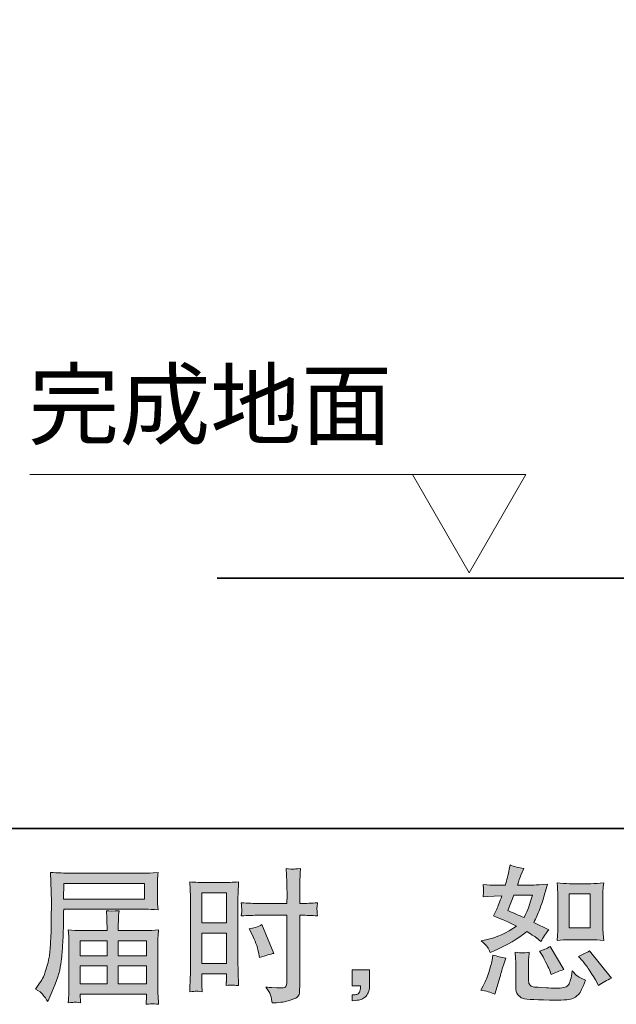
# Model space of a CAD drawing. Units: inches. Extents: x -621 to 796, y -729 to 279.
# Drawn here: x 177 to 315, y -729 to -501 of the extents above; entities that cross this region are included whole.
import ezdxf

# ---------------------------------------------------------------- set-up
doc = ezdxf.new("R2010")
doc.units = ezdxf.units.IN
doc.header["$MEASUREMENT"] = 0
doc.layers.add('图层 1', color=7, linetype='Continuous')

msp = doc.modelspace()

# ---------------------------------------------------------------- hatches: boundary and pattern name
at = {"layer": '图层 1'}
h = msp.add_hatch(color=7, dxfattribs=at)
h.dxf.hatch_style = 2
h.paths.add_polyline_path([(219.51, -702.87), (225.18, -702.87), (225.18, -709.86), (219.51, -709.86)])
h.paths.add_polyline_path([(219.51, -712.21), (225.18, -712.21), (225.18, -719.29), (219.51, -719.29)])
edge = h.paths.add_edge_path()
edge.add_spline(control_points=[(231.11, -712.55), (231.82, -713.95), (232.31, -715.3), (232.6, -716.6), (232.6, -716.6), (232.87, -717.83), (232.87, -717.83), (234.33, -717.39), (235.41, -717.08), (236.12, -716.9), (236.12, -716.9), (233.4, -710.26), (233.4, -710.26), (232.41, -710.77), (231.42, -711.1), (230.44, -711.25), (230.44, -711.25), (231.11, -712.55), (231.11, -712.55)], knot_values=[0, 0, 0, 0, 1, 1, 1, 2, 2, 2, 3, 3, 3, 4, 4, 4, 5, 5, 5, 6, 6, 6, 6], degree=3, periodic=0)
edge = h.paths.add_edge_path()
edge.add_spline(control_points=[(218.11, -725.67), (218.28, -725.65), (218.78, -725.7), (219.58, -725.79), (219.58, -725.79), (219.51, -724.36), (219.51, -724.36), (219.51, -724.36), (219.51, -722.9), (219.51, -722.9), (219.51, -722.9), (219.51, -721.64), (219.51, -721.64), (219.51, -721.64), (225.18, -721.64), (225.18, -721.64), (225.18, -721.64), (225.18, -722.37), (225.18, -722.37), (225.18, -722.97), (225.17, -723.33), (225.16, -723.46), (225.15, -723.6), (225.13, -723.89), (225.11, -724.36), (225.84, -724.27), (226.3, -724.23), (226.5, -724.24), (226.69, -724.25), (227.19, -724.29), (227.99, -724.36), (227.99, -724.36), (227.89, -721.14), (227.89, -721.14), (227.89, -721.14), (227.79, -718.6), (227.79, -718.6), (227.79, -718.6), (227.79, -706.29), (227.79, -706.29), (227.79, -705.77), (227.8, -705.03), (227.84, -704.09), (227.87, -703.13), (227.92, -701.89), (227.99, -700.36), (226.65, -700.47), (225.4, -700.52), (224.22, -700.52), (224.22, -700.52), (220.39, -700.52), (220.39, -700.52), (219.24, -700.52), (218.01, -700.47), (216.7, -700.36), (216.7, -700.36), (216.83, -703.79), (216.83, -703.79), (216.87, -704.86), (216.9, -706), (216.9, -707.18), (216.9, -707.18), (216.9, -718.96), (216.9, -718.96), (216.9, -719.93), (216.87, -720.93), (216.83, -721.97), (216.79, -723.01), (216.74, -724.28), (216.7, -725.79), (217.46, -725.72), (217.93, -725.68), (218.11, -725.67)], knot_values=[0, 0, 0, 0, 0.352778, 0.352778, 0.352778, 0.705556, 0.705556, 0.705556, 1.058333, 1.058333, 1.058333, 1.411111, 1.411111, 1.411111, 1.763889, 1.763889, 1.763889, 2.116667, 2.116667, 2.116667, 2.469444, 2.469444, 2.469444, 2.822222, 2.822222, 2.822222, 3.175, 3.175, 3.175, 3.527778, 3.527778, 3.527778, 3.880556, 3.880556, 3.880556, 4.233333, 4.233333, 4.233333, 4.586111, 4.586111, 4.586111, 4.938889, 4.938889, 4.938889, 5.291667, 5.291667, 5.291667, 5.644444, 5.644444, 5.644444, 5.997222, 5.997222, 5.997222, 6.35, 6.35, 6.35, 6.702778, 6.702778, 6.702778, 7.055556, 7.055556, 7.055556, 7.408333, 7.408333, 7.408333, 7.761111, 7.761111, 7.761111, 8.113889, 8.113889, 8.113889, 8.466667, 8.466667, 8.466667, 8.466667], degree=3, periodic=0)
edge.add_line((218.11, -725.67), (218.11, -725.67))
edge = h.paths.add_edge_path()
edge.add_spline(control_points=[(232.63, -708.09), (232.63, -708.09), (239.16, -708.09), (239.16, -708.09), (239.16, -708.09), (239.16, -723.1), (239.16, -723.1), (239.16, -723.1), (239.13, -723.79), (239.13, -723.79), (239.11, -724.08), (239.04, -724.35), (238.93, -724.6), (238.82, -724.86), (238.13, -724.95), (236.88, -724.86), (236.88, -724.86), (235.61, -724.82), (235.61, -724.82), (235.32, -724.82), (234.89, -724.79), (234.31, -724.72), (234.91, -725.57), (235.25, -726.1), (235.33, -726.32), (235.41, -726.54), (235.56, -727.23), (235.78, -728.38), (237.17, -728.35), (238.4, -728.19), (239.47, -727.89), (240.52, -727.59), (241.2, -727.33), (241.5, -727.09), (241.81, -726.86), (241.99, -726.54), (242.05, -726.12), (242.1, -725.7), (242.13, -725.23), (242.13, -724.72), (242.13, -724.72), (242.13, -708.09), (242.13, -708.09), (242.13, -708.09), (242.63, -708.09), (242.63, -708.09), (243.6, -708.09), (244.82, -708.14), (246.28, -708.22), (246.15, -707.33), (246.09, -706.71), (246.11, -706.38), (246.14, -706.03), (246.19, -705.65), (246.28, -705.21), (244.82, -705.3), (243.58, -705.35), (242.56, -705.35), (242.56, -705.35), (242.13, -705.35), (242.13, -705.35), (242.13, -705.35), (242.13, -703.45), (242.13, -703.45), (242.13, -702.1), (242.14, -701.08), (242.16, -700.38), (242.19, -699.68), (242.24, -698.65), (242.33, -697.28), (241.37, -697.37), (240.79, -697.41), (240.6, -697.42), (240.4, -697.43), (239.86, -697.39), (238.97, -697.28), (238.97, -697.28), (239.13, -700.37), (239.13, -700.37), (239.18, -701.45), (239.2, -702.48), (239.2, -703.45), (239.2, -703.45), (239.16, -705.35), (239.16, -705.35), (239.16, -705.35), (232.63, -705.35), (232.63, -705.35), (231.51, -705.35), (230.18, -705.3), (228.61, -705.21), (228.67, -706.04), (228.72, -706.54), (228.74, -706.72), (228.74, -706.95), (228.7, -707.46), (228.61, -708.22), (230.18, -708.14), (231.51, -708.09), (232.63, -708.09)], knot_values=[0, 0, 0, 0, 0.352778, 0.352778, 0.352778, 0.705556, 0.705556, 0.705556, 1.058333, 1.058333, 1.058333, 1.411111, 1.411111, 1.411111, 1.763889, 1.763889, 1.763889, 2.116667, 2.116667, 2.116667, 2.469444, 2.469444, 2.469444, 2.822222, 2.822222, 2.822222, 3.175, 3.175, 3.175, 3.527778, 3.527778, 3.527778, 3.880556, 3.880556, 3.880556, 4.233333, 4.233333, 4.233333, 4.586111, 4.586111, 4.586111, 4.938889, 4.938889, 4.938889, 5.291667, 5.291667, 5.291667, 5.644444, 5.644444, 5.644444, 5.997222, 5.997222, 5.997222, 6.35, 6.35, 6.35, 6.702778, 6.702778, 6.702778, 7.055556, 7.055556, 7.055556, 7.408333, 7.408333, 7.408333, 7.761111, 7.761111, 7.761111, 8.113889, 8.113889, 8.113889, 8.466667, 8.466667, 8.466667, 8.819444, 8.819444, 8.819444, 9.172222, 9.172222, 9.172222, 9.525, 9.525, 9.525, 9.877778, 9.877778, 9.877778, 10.230556, 10.230556, 10.230556, 10.583333, 10.583333, 10.583333, 10.936111, 10.936111, 10.936111, 11.288889, 11.288889, 11.288889, 11.641667, 11.641667, 11.641667, 11.641667], degree=3, periodic=0)
edge.add_line((232.63, -708.09), (232.63, -708.09))
h = msp.add_hatch(color=7, dxfattribs=at)
h.dxf.hatch_style = 2
h.paths.add_polyline_path([(304.47, -703.12), (309.34, -703.12), (309.34, -711), (304.47, -711)])
edge = h.paths.add_edge_path()
edge.add_spline(control_points=[(307.64, -718.75), (308.2, -719.39), (308.76, -720.17), (309.35, -721.07), (309.93, -721.98), (310.34, -722.62), (310.57, -723), (310.57, -723), (311.23, -724.33), (311.23, -724.33), (312.2, -723.66), (313.21, -723.1), (314.25, -722.63), (314.25, -722.63), (309.2, -716.33), (309.2, -716.33), (308.32, -716.83), (307.46, -717.27), (306.61, -717.62), (306.61, -717.62), (307.64, -718.75), (307.64, -718.75)], knot_values=[0, 0, 0, 0, 1, 1, 1, 2, 2, 2, 3, 3, 3, 4, 4, 4, 5, 5, 5, 6, 6, 6, 7, 7, 7, 7], degree=3, periodic=0)
edge = h.paths.add_edge_path()
edge.add_spline(control_points=[(298.05, -717.06), (298.25, -717.37), (298.57, -717.95), (299.01, -718.83), (299.45, -719.7), (299.75, -720.31), (299.91, -720.67), (299.91, -720.67), (300.34, -721.77), (300.34, -721.77), (301.25, -721.35), (302.22, -720.97), (303.26, -720.64), (303.26, -720.64), (300.11, -715.33), (300.11, -715.33), (299.27, -715.82), (298.43, -716.17), (297.58, -716.39), (297.58, -716.39), (298.05, -717.06), (298.05, -717.06)], knot_values=[0, 0, 0, 0, 1, 1, 1, 2, 2, 2, 3, 3, 3, 4, 4, 4, 5, 5, 5, 6, 6, 6, 7, 7, 7, 7], degree=3, periodic=0)
edge = h.paths.add_edge_path()
edge.add_spline(control_points=[(291.64, -703.43), (291.64, -703.43), (295.99, -703.43), (295.99, -703.43), (295.99, -703.43), (295.63, -704.56), (295.63, -704.56), (295.63, -704.56), (295.06, -706.38), (295.06, -706.38), (294.91, -706.81), (294.56, -707.56), (294.03, -708.64), (292.86, -708.14), (291.61, -707.58), (290.28, -706.98), (290.28, -706.98), (291.64, -703.43), (291.64, -703.43)], knot_values=[0, 0, 0, 0, 1, 1, 1, 2, 2, 2, 3, 3, 3, 4, 4, 4, 5, 5, 5, 6, 6, 6, 6], degree=3, periodic=0)
edge = h.paths.add_edge_path()
edge.add_spline(control_points=[(304.57, -713.75), (304.57, -713.75), (309.43, -713.75), (309.43, -713.75), (310.37, -713.75), (311.37, -713.8), (312.47, -713.91), (312.47, -713.91), (312.34, -712.5), (312.34, -712.5), (312.31, -712.29), (312.3, -711.85), (312.3, -711.15), (312.3, -711.15), (312.3, -703.27), (312.3, -703.27), (312.3, -702.75), (312.3, -702.33), (312.31, -702), (312.33, -701.68), (312.38, -701.22), (312.47, -700.61), (311.42, -700.72), (310.41, -700.78), (309.46, -700.78), (309.46, -700.78), (304.57, -700.78), (304.57, -700.78), (303.63, -700.78), (302.66, -700.72), (301.69, -700.61), (301.8, -701.88), (301.86, -702.77), (301.86, -703.27), (301.86, -703.27), (301.86, -711.15), (301.86, -711.15), (301.86, -711.54), (301.84, -711.96), (301.81, -712.42), (301.77, -712.86), (301.73, -713.36), (301.69, -713.91), (302.69, -713.8), (303.65, -713.75), (304.57, -713.75)], knot_values=[0, 0, 0, 0, 0.352778, 0.352778, 0.352778, 0.705556, 0.705556, 0.705556, 1.058333, 1.058333, 1.058333, 1.411111, 1.411111, 1.411111, 1.763889, 1.763889, 1.763889, 2.116667, 2.116667, 2.116667, 2.469444, 2.469444, 2.469444, 2.822222, 2.822222, 2.822222, 3.175, 3.175, 3.175, 3.527778, 3.527778, 3.527778, 3.880556, 3.880556, 3.880556, 4.233333, 4.233333, 4.233333, 4.586111, 4.586111, 4.586111, 4.938889, 4.938889, 4.938889, 5.291667, 5.291667, 5.291667, 5.291667], degree=3, periodic=0)
edge.add_line((304.57, -713.75), (304.57, -713.75))
edge = h.paths.add_edge_path()
edge.add_spline(control_points=[(287.29, -726.38), (287.29, -726.38), (287.59, -725.32), (287.59, -725.32), (287.59, -725.32), (288.42, -722.5), (288.42, -722.5), (288.8, -721.15), (289.06, -720.26), (289.22, -719.84), (289.22, -719.84), (289.85, -717.99), (289.85, -717.99), (288.81, -717.83), (287.8, -717.6), (286.83, -717.29), (286.83, -717.29), (286.63, -718.45), (286.63, -718.45), (286.47, -719.34), (286.2, -720.36), (285.82, -721.54), (285.42, -722.71), (285.02, -723.67), (284.6, -724.43), (284.6, -724.43), (284.07, -725.39), (284.07, -725.39), (285.2, -725.59), (286.27, -725.92), (287.29, -726.38)], knot_values=[0, 0, 0, 0, 0.352778, 0.352778, 0.352778, 0.705556, 0.705556, 0.705556, 1.058333, 1.058333, 1.058333, 1.411111, 1.411111, 1.411111, 1.763889, 1.763889, 1.763889, 2.116667, 2.116667, 2.116667, 2.469444, 2.469444, 2.469444, 2.822222, 2.822222, 2.822222, 3.175, 3.175, 3.175, 3.527778, 3.527778, 3.527778, 3.527778], degree=3, periodic=0)
edge.add_line((287.29, -726.38), (287.29, -726.38))
edge = h.paths.add_edge_path()
edge.add_spline(control_points=[(293.71, -716.8), (293.38, -716.79), (292.8, -716.73), (291.95, -716.62), (291.95, -716.62), (292.08, -718.12), (292.08, -718.12), (292.11, -718.34), (292.12, -718.8), (292.12, -719.51), (292.12, -719.51), (292.12, -724.06), (292.12, -724.06), (292.12, -725.01), (292.2, -725.69), (292.34, -726.09), (292.49, -726.48), (292.85, -726.85), (293.41, -727.18), (293.98, -727.51), (296.13, -727.69), (299.9, -727.71), (302.75, -727.76), (304.48, -727.67), (305.08, -727.45), (305.67, -727.23), (306.19, -726.89), (306.64, -726.45), (307.08, -726.01), (307.61, -724.89), (308.23, -723.1), (307.06, -722.57), (306.33, -722.16), (306.04, -721.88), (305.75, -721.6), (305.47, -721.31), (305.21, -720.97), (305.21, -720.97), (305.11, -721.57), (305.11, -721.57), (304.87, -723.01), (304.56, -723.94), (304.18, -724.36), (303.8, -724.78), (302.85, -724.98), (301.32, -724.96), (300.55, -724.96), (299.86, -724.93), (299.27, -724.89), (299.27, -724.89), (297.27, -724.76), (297.27, -724.76), (296.65, -724.76), (296.2, -724.69), (295.9, -724.56), (295.6, -724.45), (295.39, -724.28), (295.27, -724.06), (295.14, -723.84), (295.08, -723.42), (295.08, -722.8), (295.08, -722.8), (295.08, -719.51), (295.08, -719.51), (295.08, -719), (295.08, -718.56), (295.09, -718.19), (295.11, -717.83), (295.16, -717.31), (295.25, -716.62), (294.54, -716.76), (294.03, -716.81), (293.71, -716.8)], knot_values=[0, 0, 0, 0, 0.352778, 0.352778, 0.352778, 0.705556, 0.705556, 0.705556, 1.058333, 1.058333, 1.058333, 1.411111, 1.411111, 1.411111, 1.763889, 1.763889, 1.763889, 2.116667, 2.116667, 2.116667, 2.469444, 2.469444, 2.469444, 2.822222, 2.822222, 2.822222, 3.175, 3.175, 3.175, 3.527778, 3.527778, 3.527778, 3.880556, 3.880556, 3.880556, 4.233333, 4.233333, 4.233333, 4.586111, 4.586111, 4.586111, 4.938889, 4.938889, 4.938889, 5.291667, 5.291667, 5.291667, 5.644444, 5.644444, 5.644444, 5.997222, 5.997222, 5.997222, 6.35, 6.35, 6.35, 6.702778, 6.702778, 6.702778, 7.055556, 7.055556, 7.055556, 7.408333, 7.408333, 7.408333, 7.761111, 7.761111, 7.761111, 8.113889, 8.113889, 8.113889, 8.466667, 8.466667, 8.466667, 8.466667], degree=3, periodic=0)
edge.add_line((293.71, -716.8), (293.71, -716.8))
edge = h.paths.add_edge_path()
edge.add_spline(control_points=[(285.55, -715.46), (285.76, -715.77), (285.99, -716.18), (286.23, -716.69), (286.23, -716.69), (286.99, -716.36), (286.99, -716.36), (290.14, -715.01), (292.69, -713.5), (294.66, -711.84), (296.01, -712.71), (296.78, -713.2), (296.95, -713.34), (296.95, -713.34), (297.95, -714.17), (297.95, -714.17), (298.44, -713.23), (299.03, -712.34), (299.74, -711.48), (299.74, -711.48), (296.29, -709.75), (296.29, -709.75), (296.8, -708.78), (297.24, -707.8), (297.62, -706.84), (297.99, -705.88), (298.6, -703.9), (299.44, -700.89), (297.89, -701.02), (296.89, -701.09), (296.42, -701.09), (296.42, -701.09), (292.54, -701.09), (292.54, -701.09), (292.8, -700.13), (293.07, -699.37), (293.33, -698.8), (293.33, -698.8), (294, -697.27), (294, -697.27), (292.83, -697.09), (291.76, -696.81), (290.81, -696.44), (290.81, -696.44), (290.61, -697.43), (290.61, -697.43), (290.35, -698.72), (290.05, -699.94), (289.72, -701.09), (289.72, -701.09), (287.13, -701.12), (287.13, -701.12), (286.66, -701.14), (285.81, -701.1), (284.57, -700.99), (284.57, -700.99), (284.67, -701.98), (284.67, -701.98), (284.67, -702.13), (284.66, -702.39), (284.64, -702.75), (284.64, -702.75), (284.57, -703.81), (284.57, -703.81), (284.57, -703.81), (285.6, -703.74), (285.6, -703.74), (285.6, -703.74), (287.13, -703.64), (287.13, -703.64), (287.13, -703.64), (288.89, -703.61), (288.89, -703.61), (288.4, -705.07), (288.01, -706.09), (287.72, -706.66), (287.72, -706.66), (286.96, -708.19), (286.96, -708.19), (288.91, -709.01), (290.68, -709.81), (292.27, -710.58), (290.08, -712.18), (287.71, -713.25), (285.17, -713.8), (285.17, -713.8), (284.11, -714.03), (284.11, -714.03), (284.86, -714.68), (285.34, -715.15), (285.55, -715.46)], knot_values=[0, 0, 0, 0, 0.352778, 0.352778, 0.352778, 0.705556, 0.705556, 0.705556, 1.058333, 1.058333, 1.058333, 1.411111, 1.411111, 1.411111, 1.763889, 1.763889, 1.763889, 2.116667, 2.116667, 2.116667, 2.469444, 2.469444, 2.469444, 2.822222, 2.822222, 2.822222, 3.175, 3.175, 3.175, 3.527778, 3.527778, 3.527778, 3.880556, 3.880556, 3.880556, 4.233333, 4.233333, 4.233333, 4.586111, 4.586111, 4.586111, 4.938889, 4.938889, 4.938889, 5.291667, 5.291667, 5.291667, 5.644444, 5.644444, 5.644444, 5.997222, 5.997222, 5.997222, 6.35, 6.35, 6.35, 6.702778, 6.702778, 6.702778, 7.055556, 7.055556, 7.055556, 7.408333, 7.408333, 7.408333, 7.761111, 7.761111, 7.761111, 8.113889, 8.113889, 8.113889, 8.466667, 8.466667, 8.466667, 8.819444, 8.819444, 8.819444, 9.172222, 9.172222, 9.172222, 9.525, 9.525, 9.525, 9.877778, 9.877778, 9.877778, 10.230556, 10.230556, 10.230556, 10.583333, 10.583333, 10.583333, 10.583333], degree=3, periodic=0)
edge.add_line((285.55, -715.46), (285.55, -715.46))
h = msp.add_hatch(color=7, dxfattribs=at)
h.dxf.hatch_style = 2
h.paths.add_polyline_path([(187.57, -700.71), (206.23, -700.71), (206.23, -704.34), (187.5, -704.34)])
edge = h.paths.add_edge_path()
edge.add_spline(control_points=[(180.98, -725.18), (180.98, -725.18), (182.07, -725.84), (182.07, -725.84), (182.47, -726.09), (183.06, -726.83), (183.83, -728.07), (183.83, -728.07), (184.79, -725.91), (184.79, -725.91), (185.95, -723.34), (186.63, -721.17), (186.85, -719.41), (187.07, -717.65), (187.21, -716.38), (187.25, -715.59), (187.29, -714.81), (187.33, -714.01), (187.37, -713.2), (187.4, -712.4), (187.43, -711.71), (187.45, -711.13), (187.45, -711.13), (187.48, -708.88), (187.48, -708.88), (187.48, -708.39), (187.5, -707.66), (187.55, -706.69), (187.55, -706.69), (206.34, -706.69), (206.34, -706.69), (207.27, -706.69), (208.27, -706.74), (209.36, -706.85), (209.36, -706.85), (209.26, -705.45), (209.26, -705.45), (209.22, -704.84), (209.2, -704.35), (209.2, -704), (209.2, -704), (209.2, -701.08), (209.2, -701.08), (209.2, -700.79), (209.21, -700.4), (209.24, -699.91), (209.28, -699.43), (209.32, -698.85), (209.36, -698.2), (207.68, -698.31), (206.68, -698.36), (206.37, -698.36), (206.37, -698.36), (188.58, -698.36), (188.58, -698.36), (188.25, -698.36), (187.7, -698.34), (186.94, -698.3), (186.17, -698.25), (185.35, -698.21), (184.46, -698.16), (184.46, -698.16), (184.69, -704.89), (184.69, -704.89), (184.69, -704.89), (184.69, -705.58), (184.69, -705.58), (184.69, -705.58), (184.69, -706.79), (184.69, -706.79), (184.67, -706.85), (184.66, -707.51), (184.66, -708.74), (184.66, -708.74), (184.63, -711.23), (184.63, -711.23), (184.61, -712.05), (184.56, -713.15), (184.48, -714.53), (184.4, -715.92), (184.3, -717), (184.17, -717.77), (184.03, -718.55), (183.81, -719.45), (183.5, -720.48), (183.19, -721.5), (182.91, -722.25), (182.65, -722.69), (182.4, -723.13), (182.06, -723.65), (181.64, -724.25), (181.64, -724.25), (180.98, -725.18), (180.98, -725.18)], knot_values=[0, 0, 0, 0, 1, 1, 1, 2, 2, 2, 3, 3, 3, 4, 4, 4, 5, 5, 5, 6, 6, 6, 7, 7, 7, 8, 8, 8, 9, 9, 9, 10, 10, 10, 11, 11, 11, 12, 12, 12, 13, 13, 13, 14, 14, 14, 15, 15, 15, 16, 16, 16, 17, 17, 17, 18, 18, 18, 19, 19, 19, 20, 20, 20, 21, 21, 21, 22, 22, 22, 23, 23, 23, 24, 24, 24, 25, 25, 25, 26, 26, 26, 27, 27, 27, 28, 28, 28, 29, 29, 29, 30, 30, 30, 31, 31, 31, 31], degree=3, periodic=0)
h.paths.add_polyline_path([(191.36, -719.83), (197.55, -719.83), (197.55, -723.99), (191.36, -723.99)])
h.paths.add_polyline_path([(191.36, -713.99), (197.55, -713.99), (197.55, -717.49), (191.36, -717.49)])
h.paths.add_polyline_path([(200.17, -719.83), (206.72, -719.83), (206.72, -723.99), (200.17, -723.99)])
h.paths.add_polyline_path([(200.17, -713.99), (206.72, -713.99), (206.72, -717.49), (200.17, -717.49)])
edge = h.paths.add_edge_path()
edge.add_spline(control_points=[(190.1, -728.21), (190.23, -728.2), (190.67, -728.24), (191.42, -728.33), (191.42, -728.33), (191.39, -727.67), (191.39, -727.67), (191.39, -727.67), (191.36, -727.04), (191.36, -727.04), (191.36, -727.04), (191.36, -726.34), (191.36, -726.34), (191.36, -726.34), (206.72, -726.34), (206.72, -726.34), (206.72, -726.34), (206.72, -727.07), (206.72, -727.07), (206.72, -727.11), (206.7, -727.3), (206.67, -727.65), (206.63, -727.99), (206.61, -728.34), (206.61, -728.7), (207.41, -728.63), (207.91, -728.59), (208.09, -728.58), (208.26, -728.56), (208.73, -728.61), (209.49, -728.7), (209.49, -728.7), (209.36, -726.61), (209.36, -726.61), (209.34, -726.32), (209.33, -725.62), (209.33, -724.51), (209.33, -724.51), (209.33, -714.36), (209.33, -714.36), (209.33, -713.76), (209.33, -713.29), (209.35, -712.95), (209.36, -712.61), (209.41, -712.12), (209.49, -711.48), (208.46, -711.59), (207.44, -711.64), (206.46, -711.64), (206.46, -711.64), (200.17, -711.64), (200.17, -711.64), (200.17, -711.64), (200.17, -710.52), (200.17, -710.52), (200.17, -709.83), (200.17, -709.28), (200.19, -708.86), (200.2, -708.43), (200.24, -707.83), (200.33, -707.03), (199.08, -707.14), (198.1, -707.14), (197.42, -707.03), (197.42, -707.03), (197.52, -708.79), (197.52, -708.79), (197.54, -709.14), (197.55, -709.72), (197.55, -710.52), (197.55, -710.52), (197.55, -711.64), (197.55, -711.64), (197.55, -711.64), (191.6, -711.64), (191.6, -711.64), (190.65, -711.64), (189.64, -711.59), (188.58, -711.48), (188.58, -711.48), (188.71, -712.89), (188.71, -712.89), (188.73, -713.12), (188.74, -713.59), (188.74, -714.32), (188.74, -714.32), (188.74, -724.22), (188.74, -724.22), (188.74, -725.03), (188.73, -725.7), (188.71, -726.21), (188.69, -726.72), (188.65, -727.42), (188.58, -728.33), (189.46, -728.27), (189.97, -728.22), (190.1, -728.21)], knot_values=[0, 0, 0, 0, 0.352778, 0.352778, 0.352778, 0.705556, 0.705556, 0.705556, 1.058333, 1.058333, 1.058333, 1.411111, 1.411111, 1.411111, 1.763889, 1.763889, 1.763889, 2.116667, 2.116667, 2.116667, 2.469444, 2.469444, 2.469444, 2.822222, 2.822222, 2.822222, 3.175, 3.175, 3.175, 3.527778, 3.527778, 3.527778, 3.880556, 3.880556, 3.880556, 4.233333, 4.233333, 4.233333, 4.586111, 4.586111, 4.586111, 4.938889, 4.938889, 4.938889, 5.291667, 5.291667, 5.291667, 5.644444, 5.644444, 5.644444, 5.997222, 5.997222, 5.997222, 6.35, 6.35, 6.35, 6.702778, 6.702778, 6.702778, 7.055556, 7.055556, 7.055556, 7.408333, 7.408333, 7.408333, 7.761111, 7.761111, 7.761111, 8.113889, 8.113889, 8.113889, 8.466667, 8.466667, 8.466667, 8.819444, 8.819444, 8.819444, 9.172222, 9.172222, 9.172222, 9.525, 9.525, 9.525, 9.877778, 9.877778, 9.877778, 10.230556, 10.230556, 10.230556, 10.583333, 10.583333, 10.583333, 10.936111, 10.936111, 10.936111, 11.288889, 11.288889, 11.288889, 11.288889], degree=3, periodic=0)
edge.add_line((190.1, -728.21), (190.1, -728.21))
h = msp.add_hatch(color=7, dxfattribs=at)
h.dxf.hatch_style = 2
edge = h.paths.add_edge_path()
edge.add_spline(control_points=[(254.24, -720.74), (254.24, -720.74), (258.26, -720.74), (258.26, -720.74), (258.26, -720.74), (258.26, -724.55), (258.26, -724.55), (258.26, -725.12), (258.18, -725.61), (258, -726.01), (257.82, -726.41), (257.6, -726.73), (257.34, -726.97), (257.07, -727.21), (256.74, -727.4), (256.35, -727.55), (255.96, -727.69), (255.52, -727.78), (255.03, -727.8), (255.03, -727.8), (254.24, -727.87), (254.24, -727.87), (254.24, -727.87), (254.24, -726.51), (254.24, -726.51), (254.5, -726.51), (254.76, -726.5), (255, -726.47), (255.24, -726.45), (255.47, -726.37), (255.66, -726.24), (255.87, -726.11), (256.01, -725.92), (256.06, -725.69), (256.13, -725.45), (256.17, -725.23), (256.17, -725.01), (256.17, -725.01), (256.17, -724.41), (256.17, -724.41), (256.17, -724.41), (254.24, -724.41), (254.24, -724.41), (254.24, -724.41), (254.24, -720.74), (254.24, -720.74)], knot_values=[0, 0, 0, 0, 1, 1, 1, 2, 2, 2, 3, 3, 3, 4, 4, 4, 5, 5, 5, 6, 6, 6, 7, 7, 7, 8, 8, 8, 9, 9, 9, 10, 10, 10, 11, 11, 11, 12, 12, 12, 13, 13, 13, 14, 14, 14, 15, 15, 15, 15], degree=3, periodic=0)

# ---------------------------------------------------------------- linework, layer by layer
at = {"layer": '图层 1', "color": 7, "lineweight": 35}
for points in [[(795.6, -688.04), (-617.8, -688.04), (-617.8, 227.46), (795.6, 227.46), (795.6, -688.04)], [(496.2, -630.04), (223.05, -630.04)]]:
    msp.add_lwpolyline(points, dxfattribs=at)
at = {"layer": '图层 1', "color": 7, "lineweight": 9}
for points in [[(179.73, -606.11), (270.57, -606.11)], [(268.2, -606.11), (281.34, -628.84), (294.46, -606.11), (268.2, -606.11)]]:
    msp.add_lwpolyline(points, dxfattribs=at)
at = {"layer": '图层 1', "color": 7, "lineweight": 0}
for points in [[(187.57, -700.71), (206.23, -700.71), (206.23, -704.34), (187.5, -704.34), (187.57, -700.71)], [(219.51, -702.87), (225.18, -702.87), (225.18, -709.86), (219.51, -709.86), (219.51, -702.87)], [(304.47, -703.12), (309.34, -703.12), (309.34, -711), (304.47, -711), (304.47, -703.12)], [(219.51, -712.21), (225.18, -712.21), (225.18, -719.29), (219.51, -719.29), (219.51, -712.21)], [(191.36, -713.99), (197.55, -713.99), (197.55, -717.49), (191.36, -717.49), (191.36, -713.99)], [(200.17, -713.99), (206.72, -713.99), (206.72, -717.49), (200.17, -717.49), (200.17, -713.99)], [(191.36, -719.83), (197.55, -719.83), (197.55, -723.99), (191.36, -723.99), (191.36, -719.83)], [(200.17, -719.83), (206.72, -719.83), (206.72, -723.99), (200.17, -723.99), (200.17, -719.83)]]:
    msp.add_lwpolyline(points, dxfattribs=at)
for points, knots in [([(232.63, -708.09), (232.63, -708.09), (239.16, -708.09), (239.16, -708.09), (239.16, -708.09), (239.16, -723.1), (239.16, -723.1), (239.16, -723.1), (239.13, -723.79), (239.13, -723.79), (239.11, -724.08), (239.04, -724.35), (238.93, -724.6), (238.82, -724.86), (238.13, -724.95), (236.88, -724.86), (236.88, -724.86), (235.61, -724.82), (235.61, -724.82), (235.32, -724.82), (234.89, -724.79), (234.31, -724.72), (234.91, -725.57), (235.25, -726.1), (235.33, -726.32), (235.41, -726.54), (235.56, -727.23), (235.78, -728.38), (237.17, -728.35), (238.4, -728.19), (239.47, -727.89), (240.52, -727.59), (241.2, -727.33), (241.5, -727.09), (241.81, -726.86), (241.99, -726.54), (242.05, -726.12), (242.1, -725.7), (242.13, -725.23), (242.13, -724.72), (242.13, -724.72), (242.13, -708.09), (242.13, -708.09), (242.13, -708.09), (242.63, -708.09), (242.63, -708.09), (243.6, -708.09), (244.82, -708.14), (246.28, -708.22), (246.15, -707.33), (246.09, -706.71), (246.11, -706.38), (246.14, -706.03), (246.19, -705.65), (246.28, -705.21), (244.82, -705.3), (243.58, -705.35), (242.56, -705.35), (242.56, -705.35), (242.13, -705.35), (242.13, -705.35), (242.13, -705.35), (242.13, -703.45), (242.13, -703.45), (242.13, -702.1), (242.14, -701.08), (242.16, -700.38), (242.19, -699.68), (242.24, -698.65), (242.33, -697.28), (241.37, -697.37), (240.79, -697.41), (240.6, -697.42), (240.4, -697.43), (239.86, -697.39), (238.97, -697.28), (238.97, -697.28), (239.13, -700.37), (239.13, -700.37), (239.18, -701.45), (239.2, -702.48), (239.2, -703.45), (239.2, -703.45), (239.16, -705.35), (239.16, -705.35), (239.16, -705.35), (232.63, -705.35), (232.63, -705.35), (231.51, -705.35), (230.18, -705.3), (228.61, -705.21), (228.67, -706.04), (228.72, -706.54), (228.74, -706.72), (228.74, -706.95), (228.7, -707.46), (228.61, -708.22), (230.18, -708.14), (231.51, -708.09), (232.63, -708.09)], [0, 0, 0, 0, 1, 1, 1, 2, 2, 2, 3, 3, 3, 4, 4, 4, 5, 5, 5, 6, 6, 6, 7, 7, 7, 8, 8, 8, 9, 9, 9, 10, 10, 10, 11, 11, 11, 12, 12, 12, 13, 13, 13, 14, 14, 14, 15, 15, 15, 16, 16, 16, 17, 17, 17, 18, 18, 18, 19, 19, 19, 20, 20, 20, 21, 21, 21, 22, 22, 22, 23, 23, 23, 24, 24, 24, 25, 25, 25, 26, 26, 26, 27, 27, 27, 28, 28, 28, 29, 29, 29, 30, 30, 30, 31, 31, 31, 32, 32, 32, 33, 33, 33, 33]), ([(285.55, -715.46), (285.76, -715.77), (285.99, -716.18), (286.23, -716.69), (286.23, -716.69), (286.99, -716.36), (286.99, -716.36), (290.14, -715.01), (292.69, -713.5), (294.66, -711.84), (296.01, -712.71), (296.78, -713.2), (296.95, -713.34), (296.95, -713.34), (297.95, -714.17), (297.95, -714.17), (298.44, -713.23), (299.03, -712.34), (299.74, -711.48), (299.74, -711.48), (296.29, -709.75), (296.29, -709.75), (296.8, -708.78), (297.24, -707.8), (297.62, -706.84), (297.99, -705.88), (298.6, -703.9), (299.44, -700.89), (297.89, -701.02), (296.89, -701.09), (296.42, -701.09), (296.42, -701.09), (292.54, -701.09), (292.54, -701.09), (292.8, -700.13), (293.07, -699.37), (293.33, -698.8), (293.33, -698.8), (294, -697.27), (294, -697.27), (292.83, -697.09), (291.76, -696.81), (290.81, -696.44), (290.81, -696.44), (290.61, -697.43), (290.61, -697.43), (290.35, -698.72), (290.05, -699.94), (289.72, -701.09), (289.72, -701.09), (287.13, -701.12), (287.13, -701.12), (286.66, -701.14), (285.81, -701.1), (284.57, -700.99), (284.57, -700.99), (284.67, -701.98), (284.67, -701.98), (284.67, -702.13), (284.66, -702.39), (284.64, -702.75), (284.64, -702.75), (284.57, -703.81), (284.57, -703.81), (284.57, -703.81), (285.6, -703.74), (285.6, -703.74), (285.6, -703.74), (287.13, -703.64), (287.13, -703.64), (287.13, -703.64), (288.89, -703.61), (288.89, -703.61), (288.4, -705.07), (288.01, -706.09), (287.72, -706.66), (287.72, -706.66), (286.96, -708.19), (286.96, -708.19), (288.91, -709.01), (290.68, -709.81), (292.27, -710.58), (290.08, -712.18), (287.71, -713.25), (285.17, -713.8), (285.17, -713.8), (284.11, -714.03), (284.11, -714.03), (284.86, -714.68), (285.34, -715.15), (285.55, -715.46)], [0, 0, 0, 0, 1, 1, 1, 2, 2, 2, 3, 3, 3, 4, 4, 4, 5, 5, 5, 6, 6, 6, 7, 7, 7, 8, 8, 8, 9, 9, 9, 10, 10, 10, 11, 11, 11, 12, 12, 12, 13, 13, 13, 14, 14, 14, 15, 15, 15, 16, 16, 16, 17, 17, 17, 18, 18, 18, 19, 19, 19, 20, 20, 20, 21, 21, 21, 22, 22, 22, 23, 23, 23, 24, 24, 24, 25, 25, 25, 26, 26, 26, 27, 27, 27, 28, 28, 28, 29, 29, 29, 30, 30, 30, 30]), ([(180.98, -725.18), (180.98, -725.18), (182.07, -725.84), (182.07, -725.84), (182.47, -726.09), (183.06, -726.83), (183.83, -728.07), (183.83, -728.07), (184.79, -725.91), (184.79, -725.91), (185.95, -723.34), (186.63, -721.17), (186.85, -719.41), (187.07, -717.65), (187.21, -716.38), (187.25, -715.59), (187.29, -714.81), (187.33, -714.01), (187.37, -713.2), (187.4, -712.4), (187.43, -711.71), (187.45, -711.13), (187.45, -711.13), (187.48, -708.88), (187.48, -708.88), (187.48, -708.39), (187.5, -707.66), (187.55, -706.69), (187.55, -706.69), (206.34, -706.69), (206.34, -706.69), (207.27, -706.69), (208.27, -706.74), (209.36, -706.85), (209.36, -706.85), (209.26, -705.45), (209.26, -705.45), (209.22, -704.84), (209.2, -704.35), (209.2, -704), (209.2, -704), (209.2, -701.08), (209.2, -701.08), (209.2, -700.79), (209.21, -700.4), (209.24, -699.91), (209.28, -699.43), (209.32, -698.85), (209.36, -698.2), (207.68, -698.31), (206.68, -698.36), (206.37, -698.36), (206.37, -698.36), (188.58, -698.36), (188.58, -698.36), (188.25, -698.36), (187.7, -698.34), (186.94, -698.3), (186.17, -698.25), (185.35, -698.21), (184.46, -698.16), (184.46, -698.16), (184.69, -704.89), (184.69, -704.89), (184.69, -704.89), (184.69, -705.58), (184.69, -705.58), (184.69, -705.58), (184.69, -706.79), (184.69, -706.79), (184.67, -706.85), (184.66, -707.51), (184.66, -708.74), (184.66, -708.74), (184.63, -711.23), (184.63, -711.23), (184.61, -712.05), (184.56, -713.15), (184.48, -714.53), (184.4, -715.92), (184.3, -717), (184.17, -717.77), (184.03, -718.55), (183.81, -719.45), (183.5, -720.48), (183.19, -721.5), (182.91, -722.25), (182.65, -722.69), (182.4, -723.13), (182.06, -723.65), (181.64, -724.25), (181.64, -724.25), (180.98, -725.18), (180.98, -725.18)], [0, 0, 0, 0, 1, 1, 1, 2, 2, 2, 3, 3, 3, 4, 4, 4, 5, 5, 5, 6, 6, 6, 7, 7, 7, 8, 8, 8, 9, 9, 9, 10, 10, 10, 11, 11, 11, 12, 12, 12, 13, 13, 13, 14, 14, 14, 15, 15, 15, 16, 16, 16, 17, 17, 17, 18, 18, 18, 19, 19, 19, 20, 20, 20, 21, 21, 21, 22, 22, 22, 23, 23, 23, 24, 24, 24, 25, 25, 25, 26, 26, 26, 27, 27, 27, 28, 28, 28, 29, 29, 29, 30, 30, 30, 31, 31, 31, 31]), ([(218.11, -725.67), (218.28, -725.65), (218.78, -725.7), (219.58, -725.79), (219.58, -725.79), (219.51, -724.36), (219.51, -724.36), (219.51, -724.36), (219.51, -722.9), (219.51, -722.9), (219.51, -722.9), (219.51, -721.64), (219.51, -721.64), (219.51, -721.64), (225.18, -721.64), (225.18, -721.64), (225.18, -721.64), (225.18, -722.37), (225.18, -722.37), (225.18, -722.97), (225.17, -723.33), (225.16, -723.46), (225.15, -723.6), (225.13, -723.89), (225.11, -724.36), (225.84, -724.27), (226.3, -724.23), (226.5, -724.24), (226.69, -724.25), (227.19, -724.29), (227.99, -724.36), (227.99, -724.36), (227.89, -721.14), (227.89, -721.14), (227.89, -721.14), (227.79, -718.6), (227.79, -718.6), (227.79, -718.6), (227.79, -706.29), (227.79, -706.29), (227.79, -705.77), (227.8, -705.03), (227.84, -704.09), (227.87, -703.13), (227.92, -701.89), (227.99, -700.36), (226.65, -700.47), (225.4, -700.52), (224.22, -700.52), (224.22, -700.52), (220.39, -700.52), (220.39, -700.52), (219.24, -700.52), (218.01, -700.47), (216.7, -700.36), (216.7, -700.36), (216.83, -703.79), (216.83, -703.79), (216.87, -704.86), (216.9, -706), (216.9, -707.18), (216.9, -707.18), (216.9, -718.96), (216.9, -718.96), (216.9, -719.93), (216.87, -720.93), (216.83, -721.97), (216.79, -723.01), (216.74, -724.28), (216.7, -725.79), (217.46, -725.72), (217.93, -725.68), (218.11, -725.67)], [0, 0, 0, 0, 1, 1, 1, 2, 2, 2, 3, 3, 3, 4, 4, 4, 5, 5, 5, 6, 6, 6, 7, 7, 7, 8, 8, 8, 9, 9, 9, 10, 10, 10, 11, 11, 11, 12, 12, 12, 13, 13, 13, 14, 14, 14, 15, 15, 15, 16, 16, 16, 17, 17, 17, 18, 18, 18, 19, 19, 19, 20, 20, 20, 21, 21, 21, 22, 22, 22, 23, 23, 23, 24, 24, 24, 24]), ([(304.57, -713.75), (304.57, -713.75), (309.43, -713.75), (309.43, -713.75), (310.37, -713.75), (311.37, -713.8), (312.47, -713.91), (312.47, -713.91), (312.34, -712.5), (312.34, -712.5), (312.31, -712.29), (312.3, -711.85), (312.3, -711.15), (312.3, -711.15), (312.3, -703.27), (312.3, -703.27), (312.3, -702.75), (312.3, -702.33), (312.31, -702), (312.33, -701.68), (312.38, -701.22), (312.47, -700.61), (311.42, -700.72), (310.41, -700.78), (309.46, -700.78), (309.46, -700.78), (304.57, -700.78), (304.57, -700.78), (303.63, -700.78), (302.66, -700.72), (301.69, -700.61), (301.8, -701.88), (301.86, -702.77), (301.86, -703.27), (301.86, -703.27), (301.86, -711.15), (301.86, -711.15), (301.86, -711.54), (301.84, -711.96), (301.81, -712.42), (301.77, -712.86), (301.73, -713.36), (301.69, -713.91), (302.69, -713.8), (303.65, -713.75), (304.57, -713.75)], [0, 0, 0, 0, 1, 1, 1, 2, 2, 2, 3, 3, 3, 4, 4, 4, 5, 5, 5, 6, 6, 6, 7, 7, 7, 8, 8, 8, 9, 9, 9, 10, 10, 10, 11, 11, 11, 12, 12, 12, 13, 13, 13, 14, 14, 14, 15, 15, 15, 15]), ([(291.64, -703.43), (291.64, -703.43), (295.99, -703.43), (295.99, -703.43), (295.99, -703.43), (295.63, -704.56), (295.63, -704.56), (295.63, -704.56), (295.06, -706.38), (295.06, -706.38), (294.91, -706.81), (294.56, -707.56), (294.03, -708.64), (292.86, -708.14), (291.61, -707.58), (290.28, -706.98), (290.28, -706.98), (291.64, -703.43), (291.64, -703.43)], [0, 0, 0, 0, 1, 1, 1, 2, 2, 2, 3, 3, 3, 4, 4, 4, 5, 5, 5, 6, 6, 6, 6]), ([(190.1, -728.21), (190.23, -728.2), (190.67, -728.24), (191.42, -728.33), (191.42, -728.33), (191.39, -727.67), (191.39, -727.67), (191.39, -727.67), (191.36, -727.04), (191.36, -727.04), (191.36, -727.04), (191.36, -726.34), (191.36, -726.34), (191.36, -726.34), (206.72, -726.34), (206.72, -726.34), (206.72, -726.34), (206.72, -727.07), (206.72, -727.07), (206.72, -727.11), (206.7, -727.3), (206.67, -727.65), (206.63, -727.99), (206.61, -728.34), (206.61, -728.7), (207.41, -728.63), (207.91, -728.59), (208.09, -728.58), (208.26, -728.56), (208.73, -728.61), (209.49, -728.7), (209.49, -728.7), (209.36, -726.61), (209.36, -726.61), (209.34, -726.32), (209.33, -725.62), (209.33, -724.51), (209.33, -724.51), (209.33, -714.36), (209.33, -714.36), (209.33, -713.76), (209.33, -713.29), (209.35, -712.95), (209.36, -712.61), (209.41, -712.12), (209.49, -711.48), (208.46, -711.59), (207.44, -711.64), (206.46, -711.64), (206.46, -711.64), (200.17, -711.64), (200.17, -711.64), (200.17, -711.64), (200.17, -710.52), (200.17, -710.52), (200.17, -709.83), (200.17, -709.28), (200.19, -708.86), (200.2, -708.43), (200.24, -707.83), (200.33, -707.03), (199.08, -707.14), (198.1, -707.14), (197.42, -707.03), (197.42, -707.03), (197.52, -708.79), (197.52, -708.79), (197.54, -709.14), (197.55, -709.72), (197.55, -710.52), (197.55, -710.52), (197.55, -711.64), (197.55, -711.64), (197.55, -711.64), (191.6, -711.64), (191.6, -711.64), (190.65, -711.64), (189.64, -711.59), (188.58, -711.48), (188.58, -711.48), (188.71, -712.89), (188.71, -712.89), (188.73, -713.12), (188.74, -713.59), (188.74, -714.32), (188.74, -714.32), (188.74, -724.22), (188.74, -724.22), (188.74, -725.03), (188.73, -725.7), (188.71, -726.21), (188.69, -726.72), (188.65, -727.42), (188.58, -728.33), (189.46, -728.27), (189.97, -728.22), (190.1, -728.21)], [0, 0, 0, 0, 1, 1, 1, 2, 2, 2, 3, 3, 3, 4, 4, 4, 5, 5, 5, 6, 6, 6, 7, 7, 7, 8, 8, 8, 9, 9, 9, 10, 10, 10, 11, 11, 11, 12, 12, 12, 13, 13, 13, 14, 14, 14, 15, 15, 15, 16, 16, 16, 17, 17, 17, 18, 18, 18, 19, 19, 19, 20, 20, 20, 21, 21, 21, 22, 22, 22, 23, 23, 23, 24, 24, 24, 25, 25, 25, 26, 26, 26, 27, 27, 27, 28, 28, 28, 29, 29, 29, 30, 30, 30, 31, 31, 31, 32, 32, 32, 32]), ([(231.11, -712.55), (231.82, -713.95), (232.31, -715.3), (232.6, -716.6), (232.6, -716.6), (232.87, -717.83), (232.87, -717.83), (234.33, -717.39), (235.41, -717.08), (236.12, -716.9), (236.12, -716.9), (233.4, -710.26), (233.4, -710.26), (232.41, -710.77), (231.42, -711.1), (230.44, -711.25), (230.44, -711.25), (231.11, -712.55), (231.11, -712.55)], [0, 0, 0, 0, 1, 1, 1, 2, 2, 2, 3, 3, 3, 4, 4, 4, 5, 5, 5, 6, 6, 6, 6]), ([(298.05, -717.06), (298.25, -717.37), (298.57, -717.95), (299.01, -718.83), (299.45, -719.7), (299.75, -720.31), (299.91, -720.67), (299.91, -720.67), (300.34, -721.77), (300.34, -721.77), (301.25, -721.35), (302.22, -720.97), (303.26, -720.64), (303.26, -720.64), (300.11, -715.33), (300.11, -715.33), (299.27, -715.82), (298.43, -716.17), (297.58, -716.39), (297.58, -716.39), (298.05, -717.06), (298.05, -717.06)], [0, 0, 0, 0, 1, 1, 1, 2, 2, 2, 3, 3, 3, 4, 4, 4, 5, 5, 5, 6, 6, 6, 7, 7, 7, 7]), ([(287.29, -726.38), (287.29, -726.38), (287.59, -725.32), (287.59, -725.32), (287.59, -725.32), (288.42, -722.5), (288.42, -722.5), (288.8, -721.15), (289.06, -720.26), (289.22, -719.84), (289.22, -719.84), (289.85, -717.99), (289.85, -717.99), (288.81, -717.83), (287.8, -717.6), (286.83, -717.29), (286.83, -717.29), (286.63, -718.45), (286.63, -718.45), (286.47, -719.34), (286.2, -720.36), (285.82, -721.54), (285.42, -722.71), (285.02, -723.67), (284.6, -724.43), (284.6, -724.43), (284.07, -725.39), (284.07, -725.39), (285.2, -725.59), (286.27, -725.92), (287.29, -726.38)], [0, 0, 0, 0, 1, 1, 1, 2, 2, 2, 3, 3, 3, 4, 4, 4, 5, 5, 5, 6, 6, 6, 7, 7, 7, 8, 8, 8, 9, 9, 9, 10, 10, 10, 10]), ([(293.71, -716.8), (293.38, -716.79), (292.8, -716.73), (291.95, -716.62), (291.95, -716.62), (292.08, -718.12), (292.08, -718.12), (292.11, -718.34), (292.12, -718.8), (292.12, -719.51), (292.12, -719.51), (292.12, -724.06), (292.12, -724.06), (292.12, -725.01), (292.2, -725.69), (292.34, -726.09), (292.49, -726.48), (292.85, -726.85), (293.41, -727.18), (293.98, -727.51), (296.13, -727.69), (299.9, -727.71), (302.75, -727.76), (304.48, -727.67), (305.08, -727.45), (305.67, -727.23), (306.19, -726.89), (306.64, -726.45), (307.08, -726.01), (307.61, -724.89), (308.23, -723.1), (307.06, -722.57), (306.33, -722.16), (306.04, -721.88), (305.75, -721.6), (305.47, -721.31), (305.21, -720.97), (305.21, -720.97), (305.11, -721.57), (305.11, -721.57), (304.87, -723.01), (304.56, -723.94), (304.18, -724.36), (303.8, -724.78), (302.85, -724.98), (301.32, -724.96), (300.55, -724.96), (299.86, -724.93), (299.27, -724.89), (299.27, -724.89), (297.27, -724.76), (297.27, -724.76), (296.65, -724.76), (296.2, -724.69), (295.9, -724.56), (295.6, -724.45), (295.39, -724.28), (295.27, -724.06), (295.14, -723.84), (295.08, -723.42), (295.08, -722.8), (295.08, -722.8), (295.08, -719.51), (295.08, -719.51), (295.08, -719), (295.08, -718.56), (295.09, -718.19), (295.11, -717.83), (295.16, -717.31), (295.25, -716.62), (294.54, -716.76), (294.03, -716.81), (293.71, -716.8)], [0, 0, 0, 0, 1, 1, 1, 2, 2, 2, 3, 3, 3, 4, 4, 4, 5, 5, 5, 6, 6, 6, 7, 7, 7, 8, 8, 8, 9, 9, 9, 10, 10, 10, 11, 11, 11, 12, 12, 12, 13, 13, 13, 14, 14, 14, 15, 15, 15, 16, 16, 16, 17, 17, 17, 18, 18, 18, 19, 19, 19, 20, 20, 20, 21, 21, 21, 22, 22, 22, 23, 23, 23, 24, 24, 24, 24]), ([(307.64, -718.75), (308.2, -719.39), (308.76, -720.17), (309.35, -721.07), (309.93, -721.98), (310.34, -722.62), (310.57, -723), (310.57, -723), (311.23, -724.33), (311.23, -724.33), (312.2, -723.66), (313.21, -723.1), (314.25, -722.63), (314.25, -722.63), (309.2, -716.33), (309.2, -716.33), (308.32, -716.83), (307.46, -717.27), (306.61, -717.62), (306.61, -717.62), (307.64, -718.75), (307.64, -718.75)], [0, 0, 0, 0, 1, 1, 1, 2, 2, 2, 3, 3, 3, 4, 4, 4, 5, 5, 5, 6, 6, 6, 7, 7, 7, 7]), ([(254.24, -720.74), (254.24, -720.74), (258.26, -720.74), (258.26, -720.74), (258.26, -720.74), (258.26, -724.55), (258.26, -724.55), (258.26, -725.12), (258.18, -725.61), (258, -726.01), (257.82, -726.41), (257.6, -726.73), (257.34, -726.97), (257.07, -727.21), (256.74, -727.4), (256.35, -727.55), (255.96, -727.69), (255.52, -727.78), (255.03, -727.8), (255.03, -727.8), (254.24, -727.87), (254.24, -727.87), (254.24, -727.87), (254.24, -726.51), (254.24, -726.51), (254.5, -726.51), (254.76, -726.5), (255, -726.47), (255.24, -726.45), (255.47, -726.37), (255.66, -726.24), (255.87, -726.11), (256.01, -725.92), (256.06, -725.69), (256.13, -725.45), (256.17, -725.23), (256.17, -725.01), (256.17, -725.01), (256.17, -724.41), (256.17, -724.41), (256.17, -724.41), (254.24, -724.41), (254.24, -724.41), (254.24, -724.41), (254.24, -720.74), (254.24, -720.74)], [0, 0, 0, 0, 1, 1, 1, 2, 2, 2, 3, 3, 3, 4, 4, 4, 5, 5, 5, 6, 6, 6, 7, 7, 7, 8, 8, 8, 9, 9, 9, 10, 10, 10, 11, 11, 11, 12, 12, 12, 13, 13, 13, 14, 14, 14, 15, 15, 15, 15])]:
    msp.add_open_spline(points, degree=3, knots=knots, dxfattribs=at)

# ---------------------------------------------------------------- texts
at = {"layer": '图层 1', "color": 7, "insert": (179.4, -597.59), "char_height": 15.4117, "attachment_point": 7}
msp.add_mtext('\\fSimHei|b0|i0|c0|p34;\\W1;完成地面', dxfattribs=at)

doc.saveas('drawing.dxf')
